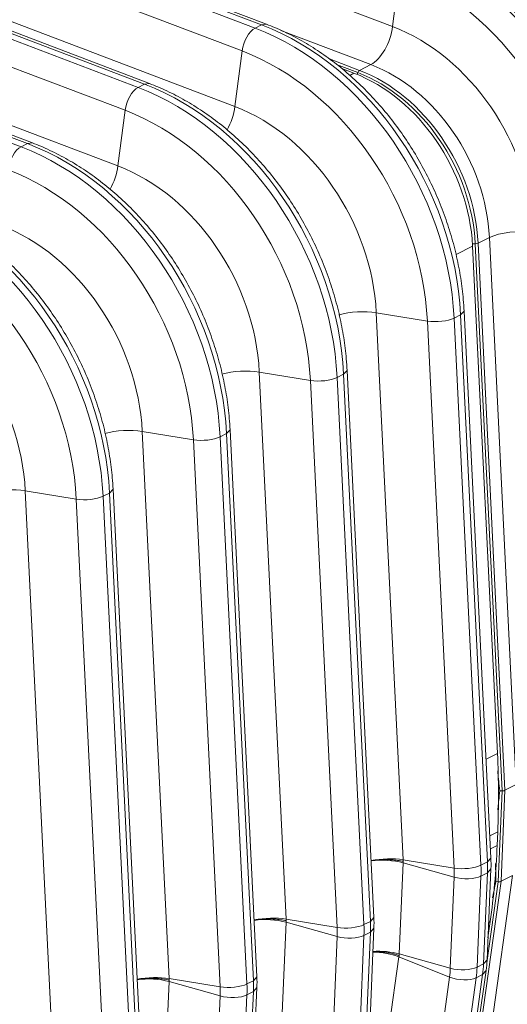
# Model space of a CAD drawing. Extents: x 0 to 595, y 307 to 537.
# Drawn here: x 283 to 286, y 440 to 446 of the extents above; entities that cross this region are included whole.
import ezdxf

# ---------------------------------------------------------------- set-up
doc = ezdxf.new("R2010")
doc.units = 0
doc.header["$MEASUREMENT"] = 0
doc.layers.add('1', color=7, linetype='Continuous', lineweight=0)

msp = doc.modelspace()

# ---------------------------------------------------------------- linework, layer by layer
at = {"layer": '1', "color": 25, "lineweight": 15}
for p, q in [((284.069, 446.3128), (280.5148, 447.6645)), ((284.1006, 446.3164), (280.5464, 447.6681)), ((281.3276, 447.654), (284.8818, 446.3022)), ((280.475, 447.6443), (284.0292, 446.2926)), ((283.9482, 446.1509), (280.394, 447.5026)), ((283.3438, 445.9449), (279.7896, 447.2966)), ((283.3754, 445.9485), (279.8212, 447.3002)), ((279.7498, 447.2764), (283.304, 445.9247)), ((283.223, 445.783), (279.6688, 447.1347)), ((280.3498, 447.1579), (283.904, 445.8062)), ((282.6186, 445.577), (279.0644, 446.9287)), ((282.6501, 445.5806), (279.0959, 446.9323)), ((279.0245, 446.9085), (282.5787, 445.5568)), ((279.6245, 446.79), (283.1787, 445.4383)), ((284.9261, 446.6469), (284.8818, 446.3022)), ((284.069, 446.3128), (284.0292, 446.2926)), ((284.1006, 446.3164), (284.069, 446.3128)), ((284.7469, 446.0661), (284.1887, 446.2784)), ((283.9482, 446.1509), (283.904, 445.8062)), ((284.6766, 446.0305), (284.4904, 446.1013)), ((284.5346, 446.0667), (284.666, 446.0167)), ((284.6766, 446.0305), (284.7469, 446.0661)), ((284.5664, 446.0417), (284.6421, 446.013)), ((284.6157, 445.9996), (284.6421, 446.013)), ((284.6615, 446.0053), (284.666, 446.0167)), ((283.3438, 445.9449), (283.304, 445.9247)), ((283.3753, 445.9485), (283.3438, 445.9449)), ((283.223, 445.783), (283.1787, 445.4383)), ((282.6186, 445.577), (282.5787, 445.5568)), ((282.6501, 445.5806), (282.6186, 445.577)), ((285.4115, 444.9595), (285.4818, 444.9952)), ((285.648, 441.6051), (285.4818, 444.9952)), ((285.2744, 444.8899), (285.377, 444.942)), ((285.3763, 444.9558), (285.3939, 444.9561)), ((285.377, 444.942), (285.5312, 441.7975)), ((285.3939, 444.9561), (285.5601, 441.5665)), ((285.5778, 441.5694), (285.4115, 444.9595)), ((285.3025, 444.5153), (285.3244, 444.5394)), ((285.4906, 441.1493), (285.3244, 444.5394)), ((284.7805, 444.529), (284.9467, 441.1389)), ((285.0968, 444.4772), (284.7805, 444.529)), ((285.263, 441.0872), (285.0968, 444.4772)), ((285.3025, 444.5153), (285.2627, 444.4951)), ((285.2627, 444.4951), (285.4289, 441.1051)), ((285.4687, 441.1253), (285.3025, 444.5153)), ((284.5773, 444.1475), (284.5991, 444.1715)), ((284.7654, 440.7814), (284.5991, 444.1715)), ((284.0553, 444.1611), (284.2215, 440.771)), ((284.3716, 444.1093), (284.0553, 444.1611)), ((284.5378, 440.7193), (284.3716, 444.1093)), ((284.5773, 444.1475), (284.5375, 444.1272)), ((284.5375, 444.1272), (284.7037, 440.7372)), ((284.7435, 440.7574), (284.5773, 444.1475)), ((283.8521, 443.7796), (283.8739, 443.8036)), ((284.0401, 440.4135), (283.8739, 443.8036)), ((283.33, 443.7932), (283.4963, 440.4031)), ((283.6464, 443.7415), (283.33, 443.7932)), ((283.8521, 443.7796), (283.8122, 443.7593)), ((283.8122, 443.7593), (283.9785, 440.3693)), ((284.0183, 440.3895), (283.8521, 443.7796)), ((283.8126, 440.3514), (283.6464, 443.7415)), ((282.6048, 443.4253), (282.771, 440.0352)), ((282.9211, 443.3736), (282.6048, 443.4253)), ((283.1269, 443.4117), (283.087, 443.3915)), ((283.087, 443.3915), (283.2532, 440.0014)), ((283.1269, 443.4117), (283.1487, 443.4357)), ((283.2931, 440.0216), (283.1269, 443.4117)), ((283.3149, 440.0456), (283.1487, 443.4357)), ((283.0874, 439.9835), (282.9211, 443.3736)), ((285.5312, 441.7975), (285.4606, 441.7616)), ((285.5601, 441.5665), (285.536, 441.0033)), ((285.5453, 441.5669), (285.5601, 441.5665)), ((285.5536, 441.0054), (285.5778, 441.5694)), ((285.5778, 441.5694), (285.648, 441.6051)), ((285.4838, 441.2868), (285.533, 441.3117)), ((285.533, 441.3117), (285.5294, 441.2281)), ((285.5294, 441.2281), (285.4878, 441.2069)), ((284.9468, 441.1197), (284.9226, 440.5556)), ((285.263, 441.0872), (284.9467, 441.1389)), ((285.2632, 441.0311), (284.9468, 441.1197)), ((284.9472, 441.1292), (284.9469, 441.1357)), ((284.9472, 441.1292), (284.9469, 441.1229)), ((285.4687, 441.1253), (285.4289, 441.1051)), ((285.4687, 441.1253), (285.4906, 441.1493)), ((285.4667, 440.5184), (285.4908, 441.0825)), ((285.469, 441.0577), (285.4908, 441.0825)), ((285.1052, 437.7998), (285.5536, 441.0054)), ((285.1755, 437.8354), (285.6239, 441.041)), ((285.2391, 440.467), (285.2632, 441.0311)), ((285.4291, 441.0375), (285.405, 440.4734)), ((285.469, 441.0577), (285.4291, 441.0375)), ((285.4449, 440.4936), (285.469, 441.0577)), ((285.536, 441.0033), (285.4657, 440.5009)), ((285.536, 441.0033), (285.5213, 441.005)), ((285.6239, 441.041), (285.5536, 441.0054)), ((284.5378, 440.7193), (284.2215, 440.771)), ((284.222, 440.7613), (284.2216, 440.7678)), ((284.222, 440.7613), (284.2217, 440.755)), ((284.7435, 440.7574), (284.7037, 440.7372)), ((284.7435, 440.7574), (284.7654, 440.7814)), ((285.4866, 440.7557), (285.4725, 440.6546)), ((285.4766, 440.7506), (285.4866, 440.7557)), ((284.2215, 440.7518), (284.1974, 440.1877)), ((284.538, 440.6632), (284.2215, 440.7518)), ((284.7415, 440.1505), (284.7656, 440.7146)), ((284.7438, 440.6898), (284.7656, 440.7146)), ((284.5139, 440.0991), (284.538, 440.6632)), ((284.7039, 440.6696), (284.6798, 440.1055)), ((284.7438, 440.6898), (284.7039, 440.6696)), ((284.7196, 440.1257), (284.7438, 440.6898)), ((284.9209, 440.5369), (284.4725, 437.3314)), ((284.9209, 440.5369), (285.2342, 440.4125)), ((284.9222, 440.5461), (284.9214, 440.54)), ((284.9222, 440.5461), (284.9225, 440.5524)), ((285.2391, 440.467), (284.9226, 440.5556)), ((285.4449, 440.4936), (285.4667, 440.5184)), ((285.0123, 437.247), (285.4607, 440.4526)), ((285.4449, 440.4936), (285.405, 440.4734)), ((285.4389, 440.4279), (285.4607, 440.4526)), ((283.8126, 440.3514), (283.4963, 440.4031)), ((283.4967, 440.3934), (283.4964, 440.3999)), ((283.4967, 440.3934), (283.4965, 440.3871)), ((284.0183, 440.3895), (283.9785, 440.3693)), ((284.0183, 440.3895), (284.0401, 440.4135)), ((284.7857, 437.2069), (285.2342, 440.4125)), ((285.3991, 440.4077), (284.9506, 437.2021)), ((284.9905, 437.2223), (285.4389, 440.4279)), ((285.4389, 440.4279), (285.3991, 440.4077)), ((283.4963, 440.3839), (283.4722, 439.8198)), ((283.8128, 440.2953), (283.4963, 440.3839)), ((284.0162, 439.7826), (284.0404, 440.3467)), ((284.0185, 440.3219), (284.0404, 440.3467)), ((283.7886, 439.7312), (283.8128, 440.2953)), ((283.9787, 440.3017), (283.9546, 439.7376)), ((284.0185, 440.3219), (283.9787, 440.3017)), ((283.9944, 439.7578), (284.0185, 440.3219))]:
    msp.add_line(p, q, dxfattribs=at)
for points in [[(284.9472, 441.1292), (284.9467, 441.1293), (284.9466, 441.1293), (284.9465, 441.1293), (284.9465, 441.1293), (284.9464, 441.1293), (284.9464, 441.1294), (284.9464, 441.1294), (284.9462, 441.1294), (284.9451, 441.1296), (284.943, 441.1301), (284.9388, 441.1309), (284.9302, 441.1326), (284.9214, 441.134), (284.9169, 441.1347), (284.9146, 441.135), (284.9141, 441.1351), (284.9135, 441.1352), (284.9123, 441.1353), (284.9032, 441.1365), (284.8939, 441.1375), (284.8845, 441.1383), (284.875, 441.139), (284.8654, 441.1395), (284.8557, 441.1399), (284.8509, 441.14), (284.8484, 441.1401), (284.8472, 441.1401), (284.8466, 441.1401), (284.846, 441.1401), (284.8362, 441.1401), (284.8264, 441.14), (284.8168, 441.1397), (284.8071, 441.1393), (284.7976, 441.1387), (284.7881, 441.1379), (284.7833, 441.1374), (284.781, 441.1372), (284.7798, 441.1371), (284.7792, 441.137), (284.7786, 441.137), (284.7693, 441.1359), (284.7602, 441.1346), (284.7513, 441.1332), (284.7469, 441.1325)], [(284.0217, 440.7646), (284.0261, 440.7653), (284.035, 440.7667), (284.0441, 440.768), (284.0534, 440.7691), (284.054, 440.7691), (284.0546, 440.7692), (284.0557, 440.7693), (284.0581, 440.7696), (284.0628, 440.77), (284.0723, 440.7708), (284.0819, 440.7714), (284.0915, 440.7718), (284.1012, 440.7721), (284.111, 440.7723), (284.1207, 440.7722), (284.1214, 440.7722), (284.122, 440.7722), (284.1232, 440.7722), (284.1256, 440.7721), (284.1305, 440.772), (284.1402, 440.7717), (284.1498, 440.7711), (284.1593, 440.7705), (284.1687, 440.7696), (284.1779, 440.7686), (284.1871, 440.7675), (284.1883, 440.7673), (284.1888, 440.7672), (284.1894, 440.7671), (284.1917, 440.7668), (284.1962, 440.7661), (284.205, 440.7647), (284.2136, 440.7631), (284.2178, 440.7622), (284.2199, 440.7617), (284.2209, 440.7615), (284.2212, 440.7615), (284.2212, 440.7615), (284.2212, 440.7615), (284.2212, 440.7615), (284.2213, 440.7614), (284.2213, 440.7614), (284.2215, 440.7614), (284.222, 440.7613)], [(284.9222, 440.5461), (284.9217, 440.5463), (284.9216, 440.5463), (284.9215, 440.5464), (284.9215, 440.5464), (284.9215, 440.5464), (284.9215, 440.5464), (284.9215, 440.5464), (284.9212, 440.5465), (284.9202, 440.5468), (284.9181, 440.5475), (284.9139, 440.5488), (284.9053, 440.5514), (284.8966, 440.5538), (284.8921, 440.5549), (284.8898, 440.5555), (284.8893, 440.5556), (284.8887, 440.5558), (284.8876, 440.556), (284.8784, 440.5581), (284.8692, 440.56), (284.8598, 440.5617), (284.8504, 440.5633), (284.8408, 440.5647), (284.8312, 440.5659), (284.8263, 440.5664), (284.8239, 440.5666), (284.8227, 440.5667), (284.822, 440.5668), (284.8214, 440.5669), (284.8117, 440.5677), (284.802, 440.5683), (284.7923, 440.5688), (284.7827, 440.569), (284.7732, 440.5691), (284.7637, 440.5689), (284.7592, 440.5688)], [(283.2965, 440.3967), (283.3008, 440.3974), (283.3097, 440.3988), (283.3188, 440.4001), (283.3282, 440.4012), (283.3287, 440.4012), (283.3293, 440.4013), (283.3305, 440.4014), (283.3329, 440.4017), (283.3376, 440.4021), (283.3471, 440.4029), (283.3567, 440.4035), (283.3663, 440.4039), (283.376, 440.4042), (283.3857, 440.4044), (283.3955, 440.4043), (283.3961, 440.4043), (283.3967, 440.4043), (283.398, 440.4043), (283.4004, 440.4042), (283.4053, 440.4041), (283.415, 440.4038), (283.4246, 440.4032), (283.4341, 440.4026), (283.4434, 440.4017), (283.4527, 440.4007), (283.4619, 440.3996), (283.463, 440.3994), (283.4636, 440.3993), (283.4642, 440.3992), (283.4664, 440.3989), (283.4709, 440.3982), (283.4798, 440.3968), (283.4884, 440.3952), (283.4926, 440.3943), (283.4947, 440.3939), (283.4957, 440.3936), (283.496, 440.3936), (283.496, 440.3936), (283.496, 440.3936), (283.496, 440.3936), (283.496, 440.3936), (283.4961, 440.3935), (283.4962, 440.3935), (283.4967, 440.3934)]]:
    msp.add_lwpolyline(points, dxfattribs=at)
for points in [[(286.2604, 445.0013), (286.222, 445.7841), (285.7019, 446.542), (285.0269, 446.7987)], [(286.2604, 445.0013), (286.222, 445.7841), (285.7019, 446.542), (285.0269, 446.7987)], [(286.2803, 445.0114), (286.2419, 445.7942), (285.7218, 446.5521), (285.0468, 446.8088)], [(286.2405, 444.9912), (286.2021, 445.774), (285.682, 446.5319), (285.007, 446.7886)], [(286.0746, 444.9733), (286.0389, 445.7022), (285.5546, 446.4079), (284.9261, 446.6469)], [(285.3025, 444.5153), (285.2641, 445.2982), (284.744, 446.0561), (284.069, 446.3128)], [(284.0292, 446.2926), (283.9917, 446.2736), (283.956, 446.211), (283.9482, 446.1509)], [(285.2627, 444.4951), (285.2243, 445.278), (284.7042, 446.0359), (284.0292, 446.2926)], [(284.7469, 446.0661), (284.8093, 446.0978), (284.8689, 446.2021), (284.8818, 446.3022)], [(285.7583, 445.025), (285.731, 445.5813), (285.3614, 446.1198), (284.8818, 446.3022)], [(285.0968, 444.4772), (285.0611, 445.2062), (284.5768, 445.9119), (283.9482, 446.1509)], [(285.4818, 444.9952), (285.459, 445.4616), (285.1491, 445.9132), (284.7469, 446.0661)], [(285.377, 444.942), (285.3542, 445.4084), (285.0443, 445.86), (284.6421, 446.013)], [(284.6766, 446.0305), (284.6726, 446.0285), (284.6686, 446.0232), (284.666, 446.0167)], [(285.3939, 444.9561), (285.3712, 445.418), (285.0643, 445.8652), (284.666, 446.0167)], [(285.4115, 444.9595), (285.3887, 445.4259), (285.0788, 445.8775), (284.6766, 446.0305)], [(284.5773, 444.1475), (284.5389, 444.9303), (284.0188, 445.6882), (283.3438, 445.9449)], [(283.304, 445.9247), (283.2665, 445.9057), (283.2307, 445.8431), (283.223, 445.783)], [(284.5375, 444.1272), (284.4991, 444.9101), (283.979, 445.668), (283.304, 445.9247)], [(284.3716, 444.1093), (284.3358, 444.8383), (283.8515, 445.544), (283.223, 445.783)], [(283.8551, 445.6626), (283.8803, 445.7066), (283.8978, 445.7581), (283.904, 445.8062)], [(284.7805, 444.529), (284.7532, 445.0852), (284.3836, 445.6238), (283.904, 445.8062)], [(283.8521, 443.7796), (283.8137, 444.5624), (283.2936, 445.3203), (282.6186, 445.577)], [(282.5787, 445.5568), (282.5413, 445.5378), (282.5055, 445.4752), (282.4978, 445.4151)], [(283.8122, 443.7593), (283.7738, 444.5422), (283.2537, 445.3001), (282.5787, 445.5568)], [(283.6464, 443.7415), (283.6106, 444.4704), (283.1263, 445.1761), (282.4978, 445.4151)], [(283.1299, 445.2947), (283.155, 445.3387), (283.1725, 445.3902), (283.1787, 445.4383)], [(284.0553, 444.1611), (284.028, 444.7174), (283.6584, 445.2559), (283.1787, 445.4383)], [(283.1269, 443.4117), (283.0885, 444.1945), (282.5684, 444.9524), (281.8934, 445.2091)], [(283.087, 443.3915), (283.0486, 444.1743), (282.5285, 444.9322), (281.8535, 445.1889)], [(282.9211, 443.3736), (282.8854, 444.1025), (282.4011, 444.8082), (281.7726, 445.0472)], [(283.33, 443.7932), (283.3028, 444.3495), (282.9332, 444.888), (282.4535, 445.0704)], [(285.7583, 445.025), (285.6664, 445.04), (285.5442, 445.0268), (285.4818, 444.9952)], [(285.3939, 444.9561), (285.4008, 444.9562), (285.4076, 444.9575), (285.4115, 444.9595)], [(282.6048, 443.4253), (282.5775, 443.9816), (282.2079, 444.5201), (281.7283, 444.7026)], [(284.7805, 444.529), (284.7092, 444.5406), (284.617, 444.5355), (284.5491, 444.5162)], [(285.0968, 444.4772), (285.1519, 444.4682), (285.2252, 444.4761), (285.2627, 444.4951)], [(284.0553, 444.1611), (283.984, 444.1727), (283.8918, 444.1676), (283.8239, 444.1483)], [(284.3716, 444.1093), (284.4267, 444.1003), (284.5, 444.1082), (284.5375, 444.1272)], [(283.33, 443.7932), (283.2588, 443.8048), (283.1666, 443.7997), (283.0987, 443.7804)], [(283.6464, 443.7415), (283.7015, 443.7324), (283.7748, 443.7403), (283.8122, 443.7593)], [(282.6048, 443.4253), (282.5336, 443.4369), (282.4414, 443.4318), (282.3735, 443.4125)], [(282.9211, 443.3736), (282.9763, 443.3646), (283.0496, 443.3725), (283.087, 443.3915)], [(285.533, 441.3117), (285.5398, 441.4718), (285.5392, 441.6339), (285.5312, 441.7975)], [(285.5601, 441.5665), (285.567, 441.5663), (285.5738, 441.5674), (285.5778, 441.5694)], [(285.4866, 440.7557), (285.5083, 440.9104), (285.5226, 441.068), (285.5294, 441.2281)], [(284.9467, 441.1389), (284.8871, 441.1486), (284.8118, 441.1468), (284.7481, 441.134)], [(284.9468, 441.1197), (284.8872, 441.1364), (284.8119, 441.1408), (284.7482, 441.1315)], [(285.469, 441.0577), (285.4699, 441.0799), (285.4699, 441.1025), (285.4687, 441.1253)], [(285.4908, 441.0825), (285.4918, 441.1046), (285.4917, 441.1269), (285.4906, 441.1493)], [(285.263, 441.0872), (285.3182, 441.0782), (285.3914, 441.0861), (285.4289, 441.1051)], [(285.2632, 441.0311), (285.264, 441.0496), (285.2639, 441.0683), (285.263, 441.0872)], [(285.4291, 441.0375), (285.4301, 441.0597), (285.43, 441.0823), (285.4289, 441.1051)], [(285.2632, 441.0311), (285.3184, 441.0157), (285.3917, 441.0185), (285.4291, 441.0375)], [(285.536, 441.0033), (285.5429, 441.0026), (285.5496, 441.0033), (285.5536, 441.0054)], [(284.2215, 440.771), (284.1619, 440.7807), (284.0866, 440.7789), (284.0229, 440.7661)], [(284.2215, 440.7518), (284.1619, 440.7685), (284.0867, 440.7729), (284.023, 440.7636)], [(284.7438, 440.6898), (284.7447, 440.7121), (284.7446, 440.7346), (284.7435, 440.7574)], [(284.7656, 440.7146), (284.7665, 440.7367), (284.7665, 440.759), (284.7654, 440.7814)], [(284.5378, 440.7193), (284.5929, 440.7103), (284.6662, 440.7182), (284.7037, 440.7372)], [(284.538, 440.6632), (284.5388, 440.6817), (284.5387, 440.7004), (284.5378, 440.7193)], [(284.7039, 440.6696), (284.7049, 440.6918), (284.7048, 440.7144), (284.7037, 440.7372)], [(284.538, 440.6632), (284.5932, 440.6478), (284.6665, 440.6506), (284.7039, 440.6696)], [(284.9226, 440.5556), (284.8743, 440.5692), (284.815, 440.5748), (284.7595, 440.5711)], [(284.9209, 440.5369), (284.8731, 440.5559), (284.8144, 440.5667), (284.7593, 440.5666)], [(285.4607, 440.4526), (285.4637, 440.4743), (285.4657, 440.4962), (285.4667, 440.5184)], [(285.2342, 440.4125), (285.2367, 440.4303), (285.2383, 440.4485), (285.2391, 440.467)], [(285.2391, 440.467), (285.2942, 440.4516), (285.3676, 440.4544), (285.405, 440.4734)], [(285.3991, 440.4077), (285.4021, 440.4292), (285.4041, 440.4511), (285.405, 440.4734)], [(285.4389, 440.4279), (285.4419, 440.4494), (285.4439, 440.4713), (285.4449, 440.4936)], [(283.4963, 440.4031), (283.4366, 440.4128), (283.3614, 440.411), (283.2976, 440.3982)], [(283.4963, 440.3839), (283.4367, 440.4006), (283.3615, 440.405), (283.2978, 440.3957)], [(284.0185, 440.3219), (284.0195, 440.3442), (284.0194, 440.3667), (284.0183, 440.3895)], [(284.0404, 440.3467), (284.0413, 440.3688), (284.0412, 440.3911), (284.0401, 440.4135)], [(285.2342, 440.4125), (285.2887, 440.3908), (285.3616, 440.3887), (285.3991, 440.4077)], [(283.8126, 440.3514), (283.8677, 440.3424), (283.941, 440.3503), (283.9785, 440.3693)], [(283.8128, 440.2953), (283.8136, 440.3138), (283.8135, 440.3325), (283.8126, 440.3514)], [(283.9787, 440.3017), (283.9797, 440.324), (283.9796, 440.3465), (283.9785, 440.3693)], [(283.8128, 440.2953), (283.8679, 440.2799), (283.9412, 440.2827), (283.9787, 440.3017)]]:
    msp.add_open_spline(points, degree=3, dxfattribs=at)
for points, knots in [([(286.3022, 445.0354), (286.301, 445.059), (286.2994, 445.0826), (286.2974, 445.1062), (286.2935, 445.1502), (286.2882, 445.1944), (286.2813, 445.2387), (286.2744, 445.2829), (286.266, 445.3272), (286.256, 445.3713), (286.2461, 445.4154), (286.2347, 445.4594), (286.2218, 445.5032), (286.2089, 445.5469), (286.1945, 445.5904), (286.1788, 445.6335), (286.163, 445.6766), (286.1458, 445.7193), (286.1273, 445.7614), (286.1087, 445.8035), (286.0888, 445.8451), (286.0677, 445.886), (286.0465, 445.927), (286.024, 445.9672), (286.0003, 446.0067), (285.9766, 446.0461), (285.9516, 446.0847), (285.9256, 446.1224), (285.8995, 446.1601), (285.8723, 446.1969), (285.844, 446.2326), (285.8157, 446.2684), (285.7864, 446.303), (285.7561, 446.3365), (285.7258, 446.37), (285.6945, 446.4024), (285.6624, 446.4334), (285.6303, 446.4645), (285.5973, 446.4943), (285.5635, 446.5227), (285.5297, 446.5511), (285.4952, 446.5782), (285.46, 446.6038), (285.4248, 446.6293), (285.389, 446.6535), (285.3526, 446.676), (285.3162, 446.6986), (285.2793, 446.7196), (285.242, 446.739), (285.2046, 446.7583), (285.1669, 446.7761), (285.1288, 446.7921), (285.1121, 446.7992), (285.0953, 446.806), (285.0784, 446.8124)], [0, 0, 0, 0, 1, 1, 1, 2, 2, 2, 3, 3, 3, 4, 4, 4, 5, 5, 5, 6, 6, 6, 7, 7, 7, 8, 8, 8, 9, 9, 9, 10, 10, 10, 11, 11, 11, 12, 12, 12, 13, 13, 13, 14, 14, 14, 15, 15, 15, 16, 16, 16, 17, 17, 17, 18, 18, 18, 18]), ([(285.3244, 444.5394), (285.3232, 444.5629), (285.3216, 444.5865), (285.3196, 444.6102), (285.3157, 444.6542), (285.3104, 444.6984), (285.3035, 444.7427), (285.2966, 444.7869), (285.2881, 444.8311), (285.2782, 444.8753), (285.2683, 444.9194), (285.2569, 444.9634), (285.244, 445.0072), (285.2311, 445.0509), (285.2167, 445.0944), (285.201, 445.1375), (285.1852, 445.1806), (285.168, 445.2232), (285.1495, 445.2654), (285.1309, 445.3075), (285.111, 445.3491), (285.0899, 445.39), (285.0687, 445.4309), (285.0462, 445.4712), (285.0225, 445.5106), (284.9988, 445.5501), (284.9738, 445.5887), (284.9478, 445.6264), (284.9217, 445.6641), (284.8945, 445.7009), (284.8662, 445.7366), (284.8379, 445.7723), (284.8086, 445.807), (284.7783, 445.8405), (284.748, 445.874), (284.7167, 445.9064), (284.6846, 445.9374), (284.6525, 445.9685), (284.6194, 445.9983), (284.5857, 446.0267), (284.5519, 446.0551), (284.5174, 446.0822), (284.4822, 446.1077), (284.447, 446.1333), (284.4112, 446.1574), (284.3748, 446.18), (284.3384, 446.2025), (284.3015, 446.2236), (284.2642, 446.2429), (284.2268, 446.2623), (284.1891, 446.2801), (284.151, 446.2961), (284.1343, 446.3032), (284.1175, 446.3099), (284.1006, 446.3164)], [0, 0, 0, 0, 1, 1, 1, 2, 2, 2, 3, 3, 3, 4, 4, 4, 5, 5, 5, 6, 6, 6, 7, 7, 7, 8, 8, 8, 9, 9, 9, 10, 10, 10, 11, 11, 11, 12, 12, 12, 13, 13, 13, 14, 14, 14, 15, 15, 15, 16, 16, 16, 17, 17, 17, 18, 18, 18, 18]), ([(284.5991, 444.1715), (284.598, 444.195), (284.5964, 444.2186), (284.5943, 444.2423), (284.5905, 444.2863), (284.5851, 444.3305), (284.5782, 444.3748), (284.5714, 444.419), (284.5629, 444.4632), (284.553, 444.5074), (284.5431, 444.5515), (284.5316, 444.5955), (284.5187, 444.6393), (284.5059, 444.683), (284.4915, 444.7265), (284.4757, 444.7696), (284.46, 444.8127), (284.4428, 444.8553), (284.4243, 444.8975), (284.4057, 444.9396), (284.3858, 444.9812), (284.3646, 445.0221), (284.3434, 445.0631), (284.321, 445.1033), (284.2973, 445.1427), (284.2735, 445.1822), (284.2486, 445.2208), (284.2225, 445.2585), (284.1965, 445.2962), (284.1692, 445.333), (284.141, 445.3687), (284.1127, 445.4044), (284.0834, 445.4391), (284.0531, 445.4726), (284.0228, 445.5061), (283.9915, 445.5385), (283.9594, 445.5695), (283.9272, 445.6006), (283.8942, 445.6304), (283.8605, 445.6588), (283.8267, 445.6872), (283.7922, 445.7143), (283.757, 445.7399), (283.7218, 445.7654), (283.6859, 445.7895), (283.6496, 445.8121), (283.6132, 445.8347), (283.5763, 445.8557), (283.5389, 445.875), (283.5016, 445.8944), (283.4639, 445.9122), (283.4258, 445.9282), (283.4091, 445.9353), (283.3922, 445.942), (283.3754, 445.9485)], [0, 0, 0, 0, 1, 1, 1, 2, 2, 2, 3, 3, 3, 4, 4, 4, 5, 5, 5, 6, 6, 6, 7, 7, 7, 8, 8, 8, 9, 9, 9, 10, 10, 10, 11, 11, 11, 12, 12, 12, 13, 13, 13, 14, 14, 14, 15, 15, 15, 16, 16, 16, 17, 17, 17, 18, 18, 18, 18]), ([(283.8739, 443.8036), (283.8728, 443.8272), (283.8712, 443.8507), (283.8691, 443.8744), (283.8653, 443.9184), (283.8599, 443.9626), (283.853, 444.0069), (283.8461, 444.0511), (283.8377, 444.0954), (283.8278, 444.1395), (283.8178, 444.1836), (283.8064, 444.2276), (283.7935, 444.2714), (283.7806, 444.3151), (283.7663, 444.3586), (283.7505, 444.4017), (283.7347, 444.4448), (283.7176, 444.4874), (283.699, 444.5296), (283.6805, 444.5717), (283.6606, 444.6133), (283.6394, 444.6542), (283.6182, 444.6952), (283.5957, 444.7354), (283.572, 444.7748), (283.5483, 444.8143), (283.5234, 444.8529), (283.4973, 444.8906), (283.4712, 444.9283), (283.444, 444.9651), (283.4158, 445.0008), (283.3875, 445.0365), (283.3581, 445.0712), (283.3278, 445.1047), (283.2975, 445.1382), (283.2663, 445.1706), (283.2341, 445.2016), (283.202, 445.2327), (283.169, 445.2625), (283.1352, 445.2909), (283.1015, 445.3193), (283.0669, 445.3464), (283.0317, 445.372), (282.9966, 445.3975), (282.9607, 445.4216), (282.9243, 445.4442), (282.888, 445.4668), (282.8511, 445.4878), (282.8137, 445.5072), (282.7764, 445.5265), (282.7386, 445.5443), (282.7006, 445.5603), (282.6838, 445.5674), (282.667, 445.5742), (282.6501, 445.5806)], [0, 0, 0, 0, 1, 1, 1, 2, 2, 2, 3, 3, 3, 4, 4, 4, 5, 5, 5, 6, 6, 6, 7, 7, 7, 8, 8, 8, 9, 9, 9, 10, 10, 10, 11, 11, 11, 12, 12, 12, 13, 13, 13, 14, 14, 14, 15, 15, 15, 16, 16, 16, 17, 17, 17, 18, 18, 18, 18]), ([(283.1487, 443.4357), (283.1475, 443.4593), (283.1459, 443.4829), (283.1439, 443.5065), (283.1401, 443.5505), (283.1347, 443.5947), (283.1278, 443.639), (283.1209, 443.6832), (283.1125, 443.7275), (283.1026, 443.7716), (283.0926, 443.8157), (283.0812, 443.8597), (283.0683, 443.9035), (283.0554, 443.9472), (283.0411, 443.9907), (283.0253, 444.0338), (283.0095, 444.0769), (282.9923, 444.1196), (282.9738, 444.1617), (282.9553, 444.2038), (282.9354, 444.2454), (282.9142, 444.2863), (282.893, 444.3273), (282.8705, 444.3675), (282.8468, 444.407), (282.8231, 444.4464), (282.7982, 444.485), (282.7721, 444.5227), (282.746, 444.5604), (282.7188, 444.5972), (282.6905, 444.6329), (282.6623, 444.6687), (282.6329, 444.7033), (282.6026, 444.7368), (282.5723, 444.7703), (282.5411, 444.8027), (282.5089, 444.8337), (282.4768, 444.8648), (282.4438, 444.8946), (282.41, 444.923), (282.3762, 444.9514), (282.3417, 444.9785), (282.3065, 445.0041), (282.2713, 445.0296), (282.2355, 445.0538), (282.1991, 445.0763), (282.1628, 445.0989), (282.1258, 445.1199), (282.0885, 445.1393), (282.0512, 445.1586), (282.0134, 445.1764), (281.9754, 445.1924), (281.9586, 445.1995), (281.9418, 445.2063), (281.9249, 445.2127)], [0, 0, 0, 0, 1, 1, 1, 2, 2, 2, 3, 3, 3, 4, 4, 4, 5, 5, 5, 6, 6, 6, 7, 7, 7, 8, 8, 8, 9, 9, 9, 10, 10, 10, 11, 11, 11, 12, 12, 12, 13, 13, 13, 14, 14, 14, 15, 15, 15, 16, 16, 16, 17, 17, 17, 18, 18, 18, 18]), ([(285.5453, 441.5669), (285.5432, 441.5871), (285.5411, 441.6073), (285.5389, 441.6275), (285.5379, 441.6376), (285.5368, 441.6477), (285.5357, 441.6578), (285.5352, 441.6629), (285.5347, 441.6679), (285.5341, 441.673), (285.5339, 441.6755), (285.5336, 441.678), (285.5333, 441.6806), (285.5332, 441.6818), (285.533, 441.6831), (285.5329, 441.6843), (285.5328, 441.685), (285.5328, 441.6856), (285.5327, 441.6862), (285.5326, 441.6869), (285.5326, 441.6875), (285.5325, 441.6881)], [0, 0, 0, 0, 1, 1, 1, 2, 2, 2, 3, 3, 3, 4, 4, 4, 5, 5, 5, 6, 6, 6, 7, 7, 7, 7]), ([(285.5334, 441.4486), (285.5334, 441.4492), (285.5335, 441.4498), (285.5336, 441.4505), (285.5336, 441.4511), (285.5337, 441.4517), (285.5338, 441.4523), (285.5339, 441.4535), (285.534, 441.4548), (285.5341, 441.456), (285.5344, 441.4585), (285.5346, 441.4609), (285.5349, 441.4634), (285.5354, 441.4683), (285.5359, 441.4732), (285.5364, 441.4782), (285.5374, 441.488), (285.5384, 441.4979), (285.5394, 441.5077), (285.5414, 441.5274), (285.5433, 441.5472), (285.5453, 441.5669)], [0, 0, 0, 0, 1, 1, 1, 2, 2, 2, 3, 3, 3, 4, 4, 4, 5, 5, 5, 6, 6, 6, 7, 7, 7, 7]), ([(285.5213, 441.005), (285.521, 441.0248), (285.5207, 441.0447), (285.5204, 441.0646), (285.5203, 441.0745), (285.5201, 441.0844), (285.52, 441.0944), (285.5199, 441.0993), (285.5198, 441.1043), (285.5197, 441.1093), (285.5197, 441.1118), (285.5197, 441.1142), (285.5196, 441.1167), (285.5196, 441.1168), (285.5196, 441.1168), (285.5196, 441.1169)], [0, 0, 0, 0, 1, 1, 1, 2, 2, 2, 3, 3, 3, 4, 4, 4, 5, 5, 5, 5]), ([(285.5007, 440.9026), (285.5009, 440.9035), (285.5011, 440.9045), (285.5013, 440.9054), (285.5022, 440.9102), (285.5032, 440.9149), (285.5041, 440.9197), (285.5061, 440.9291), (285.508, 440.9386), (285.5099, 440.9481), (285.5137, 440.9671), (285.5175, 440.986), (285.5213, 441.005)], [0, 0, 0, 0, 1, 1, 1, 2, 2, 2, 3, 3, 3, 4, 4, 4, 4])]:
    msp.add_open_spline(points, degree=3, knots=knots, dxfattribs=at)

doc.saveas('drawing.dxf')
